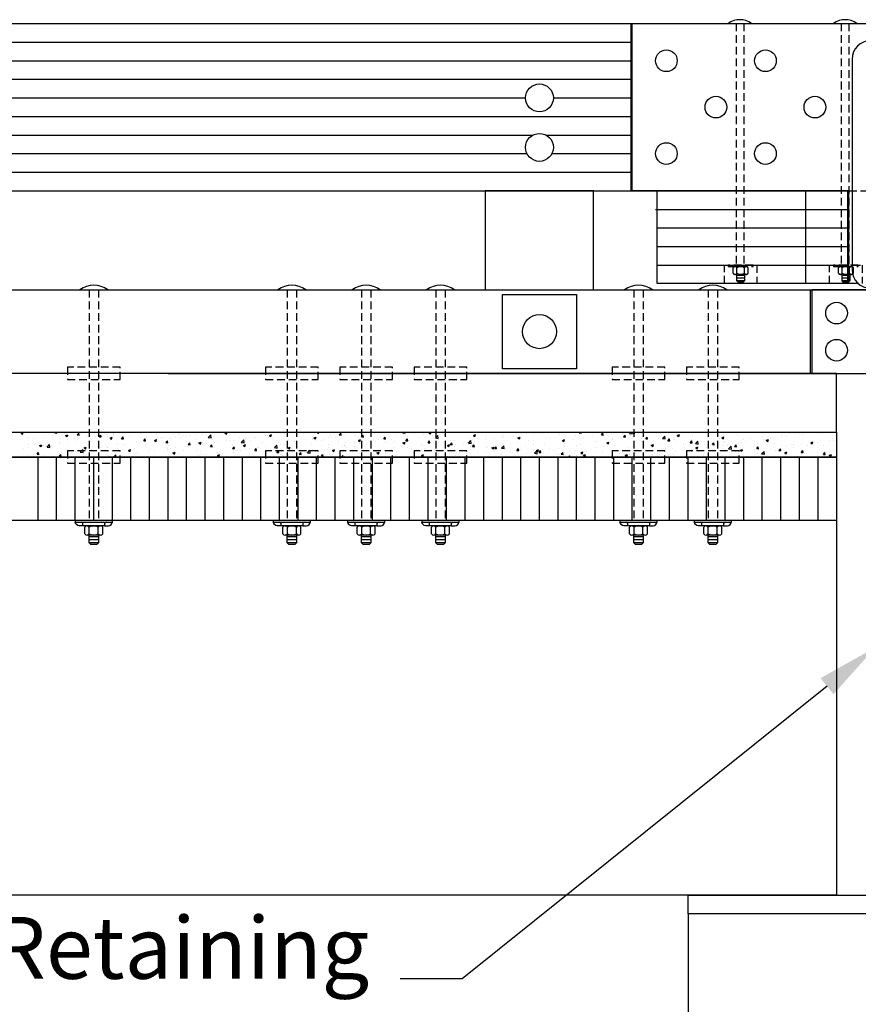
# Model space of a CAD drawing. Extents: x 0 to 1020, y 12 to 792.
# Drawn here: x 70 to 137, y 316 to 395 of the extents above; entities that cross this region are included whole.
import ezdxf
from ezdxf.enums import TextEntityAlignment as Align

# ---------------------------------------------------------------- set-up
doc = ezdxf.new("R2010")
doc.units = 0
doc.header["$LTSCALE"] = 2.5
doc.header["$MEASUREMENT"] = 0
doc.linetypes.add('HIDDEN', pattern=[0.375, 0.25, -0.125])
doc.layers.get('0').update_dxf_attribs({"linetype": 'CONTINUOUS'})
for name, color, linetype in [('DECK', 6, 'CONTINUOUS'), ('HARDWARE', 5, 'CONTINUOUS'), ('HIDDEN', 2, 'HIDDEN'), ('RAIL', 3, 'CONTINUOUS'), ('RAILSTEEL', 6, 'CONTINUOUS'), ('SUB', 1, 'CONTINUOUS'), ('TEXT', 7, 'CONTINUOUS'), ('WS', 1, 'CONTINUOUS')]:
    doc.layers.add(name, color=color, linetype=linetype)
doc.layers.get('0').freeze()
doc.styles.add('ROMANS', font='ROMANS.SHX')

# ---------------------------------------------------------------- blocks, each defined once
blk = doc.blocks.new('*X12')
at = {"color": 0}
for p, q in [((69.625, 38.061), (69.791, 38.125)), ((69.625, 38.061), (69.75, 37.977)), ((69.75, 37.977), (69.799, 38.125)), ((70.24, 37.719), (70.24, 37.719)), ((70.434, 38.124), (70.434, 38.124)), ((70.692, 37.589), (70.692, 37.589)), ((70.845, 38.109), (70.845, 38.109)), ((71.503, 37.879), (71.503, 37.879)), ((71.768, 38.068), (71.768, 38.068)), ((72.15, 37.839), (72.15, 37.839)), ((72.367, 38.072), (72.411, 38.125)), ((72.367, 38.072), (72.516, 38.059)), ((72.516, 38.059), (72.504, 38.125)), ((72.802, 38.067), (72.802, 38.067)), ((73.103, 38.012), (73.103, 38.012)), ((73.218, 37.861), (73.393, 37.928)), ((73.218, 37.861), (73.342, 37.777)), ((73.338, 37.538), (73.338, 37.538)), ((73.342, 37.777), (73.393, 37.928)), ((73.608, 38.089), (73.608, 38.089)), ((73.964, 37.62), (73.964, 37.62)), ((74.055, 37.411), (74.055, 37.411)), ((74.16, 37.915), (74.28, 38.059)), ((74.16, 37.915), (74.309, 37.902)), ((74.207, 37.54), (74.207, 37.54)), ((74.309, 37.902), (74.28, 38.059)), ((74.438, 37.955), (74.438, 37.955)), ((74.911, 37.745), (74.911, 37.745)), ((75.318, 37.571), (75.318, 37.571)), ((75.665, 37.791), (75.665, 37.791)), ((75.772, 37.899), (75.772, 37.899)), ((75.953, 37.758), (76.074, 37.902)), ((75.953, 37.758), (76.102, 37.745)), ((76.102, 37.745), (76.074, 37.902)), ((76.49, 37.953), (76.49, 37.953)), ((76.616, 37.758), (76.616, 37.758)), ((76.811, 37.661), (76.986, 37.728)), ((76.811, 37.661), (76.935, 37.577)), ((76.935, 37.577), (76.986, 37.728)), ((77.107, 37.843), (77.107, 37.843)), ((77.116, 38.035), (77.116, 38.035)), ((77.123, 38.041), (77.123, 38.041)), ((77.746, 37.601), (77.867, 37.745)), ((77.746, 37.601), (77.896, 37.588)), ((77.896, 37.588), (77.867, 37.745)), ((77.9, 37.934), (77.9, 37.934)), ((77.914, 38.122), (77.914, 38.122)), ((78.441, 37.786), (78.441, 37.786)), ((78.984, 37.382), (78.984, 37.382)), ((79.162, 38.094), (79.162, 38.094)), ((79.249, 38.066), (79.249, 38.066)), ((79.535, 37.416), (79.535, 37.416)), ((79.539, 37.444), (79.66, 37.588)), ((79.539, 37.444), (79.689, 37.431)), ((79.61, 37.464), (79.61, 37.464)), ((79.689, 37.431), (79.66, 37.588)), ((79.776, 37.73), (79.776, 37.73)), ((80.404, 37.461), (80.579, 37.528)), ((80.404, 37.461), (80.528, 37.377)), ((80.431, 37.449), (80.431, 37.449)), ((80.528, 37.377), (80.579, 37.528)), ((80.557, 37.589), (80.557, 37.589)), ((80.583, 38.009), (80.583, 38.009)), ((80.993, 37.666), (80.993, 37.666)), ((81.11, 37.673), (81.11, 37.673)), ((81.332, 37.288), (81.453, 37.431)), ((81.482, 37.274), (81.453, 37.431)), ((81.714, 37.625), (81.714, 37.625)), ((81.918, 37.953), (81.918, 37.953)), ((82.103, 38.125), (82.304, 38.094)), ((82.135, 37.797), (82.135, 37.797)), ((82.304, 38.094), (82.3, 38.125)), ((82.445, 37.617), (82.445, 37.617)), ((82.451, 37.917), (82.451, 37.917)), ((82.761, 37.879), (82.761, 37.879)), ((82.977, 37.785), (82.977, 37.785)), ((83.252, 37.896), (83.252, 37.896)), ((83.708, 38.004), (83.708, 38.004)), ((83.779, 37.561), (83.779, 37.561)), ((84.275, 37.973), (84.275, 37.973)), ((84.587, 37.84), (84.587, 37.84)), ((84.749, 37.715), (84.944, 37.918)), ((84.749, 37.715), (84.972, 37.68)), ((84.972, 37.68), (84.944, 37.917)), ((85.114, 37.504), (85.114, 37.504)), ((85.921, 37.784), (85.921, 37.784)), ((86.097, 38.067), (86.249, 38.125)), ((86.097, 38.067), (86.221, 37.983)), ((86.202, 37.433), (86.202, 37.433)), ((86.221, 37.983), (86.269, 38.125)), ((86.449, 37.448), (86.449, 37.448)), ((86.791, 37.477), (86.791, 37.477)), ((87.256, 37.727), (87.256, 37.727)), ((87.418, 37.301), (87.612, 37.504)), ((87.64, 37.266), (87.612, 37.504)), ((87.781, 37.64), (87.781, 37.64)), ((87.783, 37.391), (87.783, 37.391)), ((88.09, 37.664), (88.09, 37.664)), ((88.18, 37.426), (88.18, 37.426)), ((88.407, 37.723), (88.407, 37.723)), ((88.591, 37.671), (88.591, 37.671)), ((89.354, 37.848), (89.354, 37.848)), ((89.373, 37.84), (89.373, 37.84)), ((89.638, 37.676), (89.638, 37.676)), ((89.69, 37.867), (89.865, 37.934)), ((89.69, 37.867), (89.814, 37.783)), ((89.814, 37.783), (89.865, 37.934)), ((89.925, 37.614), (89.925, 37.614)), ((90.636, 38), (90.636, 38)), ((90.932, 38.055), (90.932, 38.055)), ((91.096, 37.927), (91.096, 37.927)), ((91.26, 37.558), (91.26, 37.558)), ((91.695, 37.378), (91.695, 37.378)), ((92.594, 37.502), (92.594, 37.502)), ((93.153, 37.628), (93.153, 37.628)), ((93.188, 37.531), (93.188, 37.531)), ((93.283, 37.666), (93.458, 37.733)), ((93.283, 37.666), (93.407, 37.582)), ((93.407, 37.582), (93.458, 37.733)), ((93.426, 37.484), (93.426, 37.484)), ((93.538, 38.07), (93.584, 38.125)), ((93.538, 38.07), (93.687, 38.057)), ((93.687, 38.057), (93.674, 38.125)), ((93.929, 37.445), (93.929, 37.445)), ((94.052, 37.567), (94.052, 37.567)), ((94.451, 37.691), (94.451, 37.691)), ((94.611, 37.878), (94.611, 37.878)), ((94.999, 37.691), (94.999, 37.691)), ((95.263, 37.389), (95.263, 37.389)), ((95.331, 37.913), (95.451, 38.057)), ((95.331, 37.913), (95.48, 37.9)), ((95.48, 37.9), (95.451, 38.057)), ((95.749, 37.879), (95.749, 37.879)), ((96.578, 37.899), (96.578, 37.899)), ((96.876, 37.466), (97.051, 37.533)), ((96.876, 37.466), (97, 37.382)), ((97, 37.382), (97.051, 37.533)), ((97.033, 38.055), (97.033, 38.055)), ((97.124, 37.756), (97.244, 37.9)), ((97.124, 37.756), (97.273, 37.743)), ((97.204, 37.982), (97.204, 37.982)), ((97.273, 37.743), (97.244, 37.9)), ((98.151, 38.106), (98.151, 38.106)), ((98.265, 37.383), (98.265, 37.383)), ((98.482, 37.504), (98.482, 37.504)), ((98.917, 37.599), (99.038, 37.743)), ((98.917, 37.599), (99.066, 37.586)), ((99.067, 37.586), (99.038, 37.743)), ((99.563, 37.57), (99.563, 37.57)), ((99.698, 37.41), (99.698, 37.41)), ((99.94, 37.754), (99.94, 37.754)), ((100.427, 38.081), (100.469, 38.125)), ((100.427, 38.081), (100.649, 38.046)), ((100.649, 38.046), (100.64, 38.125)), ((100.644, 37.535), (100.644, 37.535)), ((100.71, 37.442), (100.831, 37.586)), ((100.71, 37.442), (100.86, 37.429)), ((100.86, 37.429), (100.831, 37.586)), ((100.847, 37.746), (100.847, 37.746)), ((101.398, 38.004), (101.398, 38.004)), ((102.11, 37.906), (102.11, 37.906)), ((102.223, 37.743), (102.223, 37.743)), ((102.503, 37.285), (102.624, 37.429)), ((102.569, 38.072), (102.707, 38.125)), ((102.569, 38.072), (102.693, 37.988)), ((102.653, 37.272), (102.624, 37.429)), ((102.693, 37.988), (102.739, 38.125)), ((102.849, 37.825), (102.849, 37.825)), ((103.095, 37.667), (103.289, 37.87)), ((103.095, 37.667), (103.317, 37.633)), ((103.317, 37.633), (103.289, 37.87)), ((103.408, 38.094), (103.408, 38.094)), ((103.796, 37.95), (103.796, 37.95)), ((104.661, 37.437), (104.661, 37.437)), ((105.763, 37.253), (105.958, 37.456)), ((105.924, 37.597), (105.924, 37.597)), ((105.985, 37.219), (105.958, 37.456)), ((106.162, 37.872), (106.337, 37.939)), ((106.162, 37.872), (106.286, 37.788)), ((106.286, 37.788), (106.337, 37.939)), ((106.29, 37.379), (106.29, 37.379)), ((107.126, 37.514), (107.126, 37.514)), ((107.223, 37.785), (107.223, 37.785)), ((107.869, 37.587), (107.869, 37.587)), ((108.495, 37.669), (108.495, 37.669)), ((108.506, 37.961), (108.506, 37.961)), ((108.584, 37.764), (108.584, 37.764)), ((109.096, 38.103), (109.096, 38.103)), ((109.441, 37.794), (109.441, 37.794)), ((109.755, 37.672), (109.93, 37.739)), ((109.755, 37.672), (109.879, 37.588)), ((109.769, 38.121), (109.769, 38.121)), ((109.879, 37.588), (109.93, 37.739)), ((110.042, 38.014), (110.042, 38.014)), ((110.43, 38.046), (110.43, 38.046)), ((110.641, 37.465), (110.641, 37.465)), ((111.02, 38.002), (111.02, 38.002)), ((111.037, 37.476), (111.037, 37.476)), ((111.646, 38.084), (111.646, 38.084)), ((111.765, 37.99), (111.765, 37.99)), ((112.099, 37.716), (112.099, 37.716)), ((112.321, 37.652), (112.321, 37.652)), ((113.099, 37.933), (113.099, 37.933)), ((113.347, 37.472), (113.522, 37.539)), ((113.347, 37.472), (113.472, 37.388)), ((113.472, 37.388), (113.522, 37.539)), ((113.514, 37.431), (113.514, 37.431)), ((113.557, 37.966), (113.557, 37.966)), ((113.583, 37.812), (113.583, 37.812)), ((114.14, 37.513), (114.14, 37.513)), ((114.434, 37.877), (114.434, 37.877)), ((114.709, 38.068), (114.757, 38.125)), ((114.709, 38.068), (114.858, 38.055)), ((114.858, 38.055), (114.845, 38.125)), ((114.882, 38), (114.882, 38)), ((115.087, 37.638), (115.087, 37.638)), ((115.768, 37.821), (115.768, 37.821)), ((116.502, 37.911), (116.622, 38.054)), ((116.502, 37.911), (116.651, 37.898)), ((116.651, 37.898), (116.622, 38.054)), ((116.666, 37.845), (116.666, 37.845)), ((117.103, 37.764), (117.103, 37.764)), ((117.292, 37.928), (117.292, 37.928)), ((117.398, 37.504), (117.398, 37.504)), ((117.428, 37.592), (117.428, 37.592)), ((118.238, 38.053), (118.238, 38.053)), ((118.295, 37.754), (118.415, 37.898)), ((118.295, 37.754), (118.444, 37.741)), ((118.444, 37.741), (118.415, 37.898)), ((118.438, 37.708), (118.438, 37.708)), ((118.696, 37.691), (118.696, 37.691)), ((118.772, 38.033), (118.86, 38.125)), ((118.772, 38.033), (118.994, 37.999)), ((118.886, 37.842), (118.886, 37.842)), ((118.994, 37.999), (118.98, 38.125)), ((119.041, 38.078), (119.164, 38.125)), ((119.041, 38.078), (119.165, 37.994)), ((119.165, 37.994), (119.209, 38.125)), ((119.772, 37.651), (119.772, 37.651)), ((119.98, 37.867), (119.98, 37.867)), ((120.088, 37.597), (120.209, 37.741)), ((120.088, 37.597), (120.237, 37.584)), ((120.237, 37.584), (120.209, 37.741)), ((120.344, 38.092), (120.344, 38.092)), ((120.732, 37.481), (120.732, 37.481)), ((121.107, 37.595), (121.107, 37.595)), ((121.243, 38.027), (121.243, 38.027)), ((121.44, 37.62), (121.635, 37.823)), ((121.44, 37.62), (121.662, 37.585)), ((121.662, 37.585), (121.635, 37.822)), ((121.881, 37.44), (122.002, 37.584)), ((121.881, 37.44), (122.031, 37.427)), ((122.031, 37.427), (122.002, 37.584)), ((122.311, 37.689), (122.311, 37.689)), ((122.441, 37.539), (122.441, 37.539)), ((122.511, 37.382), (122.511, 37.382)), ((122.634, 37.877), (122.809, 37.945)), ((122.634, 37.877), (122.758, 37.794)), ((122.758, 37.793), (122.809, 37.945)), ((122.937, 37.772), (122.937, 37.772)), ((123.674, 37.283), (123.795, 37.427)), ((123.776, 37.482), (123.776, 37.482)), ((123.794, 37.558), (123.794, 37.558)), ((123.824, 37.27), (123.795, 37.427)), ((123.884, 37.896), (123.884, 37.896)), ((124.108, 37.206), (124.303, 37.409)), ((124.33, 37.171), (124.303, 37.409)), ((125.057, 37.718), (125.057, 37.718)), ((125.11, 37.426), (125.11, 37.426)), ((125.463, 38.104), (125.463, 38.104)), ((126.072, 37.601), (126.072, 37.601)), ((126.226, 37.677), (126.401, 37.744)), ((126.226, 37.677), (126.351, 37.593)), ((126.351, 37.593), (126.402, 37.744)), ((126.356, 37.906), (126.356, 37.906)), ((126.445, 37.37), (126.445, 37.37)), ((127.53, 37.852), (127.53, 37.852)), ((127.639, 38.082), (127.639, 38.082)), ((127.957, 37.533), (127.957, 37.533)), ((128.582, 37.615), (128.582, 37.615)), ((128.872, 37.41), (128.872, 37.41)), ((128.988, 38.102), (128.988, 38.102)), ((129.529, 37.74), (129.529, 37.74)), ((129.587, 37.553), (129.587, 37.553)), ((129.819, 37.477), (129.994, 37.544)), ((129.819, 37.477), (129.944, 37.393)), ((129.944, 37.393), (129.994, 37.544)), ((130.17, 37.597), (130.17, 37.597)), ((131.045, 37.803), (131.045, 37.803)), ((131.108, 37.948), (131.108, 37.948)), ((131.454, 37.773), (131.454, 37.773)), ((131.734, 38.03), (131.734, 38.03)), ((132.503, 38.054), (132.503, 38.054)), ((132.716, 37.933), (132.716, 37.933)), ((132.808, 38.079), (132.808, 38.079)), ((133.602, 37.377), (133.602, 37.377)), ((134.015, 38.121), (134.015, 38.121)), ((134.142, 38.023), (134.142, 38.023)), ((134.228, 37.459), (134.228, 37.459)), ((134.916, 37.429), (134.916, 37.429)), ((135.175, 37.584), (135.175, 37.584)), ((135.268, 37.464), (135.268, 37.464)), ((135.477, 37.966), (135.477, 37.966)), ((69.833, 36.79), (69.833, 36.79)), ((70.187, 37.123), (70.187, 37.123)), ((70.21, 36.887), (70.21, 36.887)), ((70.744, 37.133), (70.744, 37.133)), ((70.813, 37.205), (70.813, 37.205)), ((71.118, 37.055), (71.293, 37.122)), ((71.118, 37.055), (71.242, 36.971)), ((71.242, 36.971), (71.293, 37.122)), ((71.291, 37.04), (71.291, 37.04)), ((71.473, 37.047), (71.473, 37.047)), ((71.74, 36.934), (71.935, 37.137)), ((71.74, 36.934), (71.963, 36.9)), ((71.76, 37.33), (71.76, 37.33)), ((71.963, 36.9), (71.935, 37.137)), ((72.078, 37.077), (72.078, 37.077)), ((72.749, 37.29), (72.749, 37.29)), ((72.771, 37.234), (72.771, 37.234)), ((73.307, 36.634), (73.307, 36.634)), ((73.413, 37.02), (73.413, 37.02)), ((74.024, 36.578), (74.024, 36.578)), ((74.253, 36.759), (74.253, 36.759)), ((74.408, 36.521), (74.603, 36.724)), ((74.631, 36.486), (74.603, 36.724)), ((74.71, 36.855), (74.885, 36.922)), ((74.71, 36.855), (74.835, 36.771)), ((74.748, 36.964), (74.748, 36.964)), ((74.835, 36.771), (74.885, 36.922)), ((75.162, 36.665), (75.162, 36.665)), ((75.287, 36.738), (75.287, 36.738)), ((75.832, 36.967), (75.832, 36.967)), ((76.082, 36.908), (76.082, 36.908)), ((76.458, 37.049), (76.458, 37.049)), ((76.586, 36.926), (76.586, 36.926)), ((76.619, 36.916), (76.619, 36.916)), ((77.405, 37.174), (77.405, 37.174)), ((77.417, 36.851), (77.417, 36.851)), ((77.869, 37.102), (77.869, 37.102)), ((78.077, 37.166), (78.077, 37.166)), ((78.303, 36.654), (78.478, 36.721)), ((78.303, 36.654), (78.428, 36.57)), ((78.428, 36.57), (78.478, 36.721)), ((78.751, 36.795), (78.751, 36.795)), ((79.132, 37.262), (79.132, 37.262)), ((79.899, 36.603), (79.899, 36.603)), ((80.086, 36.738), (80.086, 36.738)), ((80.4, 36.617), (80.4, 36.617)), ((81.332, 37.288), (81.482, 37.274)), ((81.42, 36.682), (81.42, 36.682)), ((81.478, 36.811), (81.478, 36.811)), ((81.684, 36.793), (81.684, 36.793)), ((82.104, 36.893), (82.104, 36.893)), ((82.755, 36.626), (82.755, 36.626)), ((82.946, 36.953), (82.946, 36.953)), ((83.05, 37.018), (83.05, 37.018)), ((83.126, 37.131), (83.246, 37.274)), ((83.126, 37.131), (83.275, 37.118)), ((83.275, 37.117), (83.246, 37.274)), ((83.806, 36.675), (83.806, 36.675)), ((83.997, 37.26), (84.172, 37.328)), ((83.997, 37.26), (84.121, 37.177)), ((84.121, 37.176), (84.172, 37.328)), ((84.245, 37.141), (84.245, 37.141)), ((84.629, 37.226), (84.629, 37.226)), ((84.919, 36.974), (85.039, 37.117)), ((84.919, 36.974), (85.068, 36.961)), ((85.068, 36.961), (85.039, 37.117)), ((85.255, 37.308), (85.255, 37.308)), ((85.264, 36.926), (85.264, 36.926)), ((85.529, 37.317), (85.529, 37.317)), ((86.712, 36.817), (86.832, 36.961)), ((86.712, 36.817), (86.861, 36.804)), ((86.722, 37.176), (86.722, 37.176)), ((86.761, 36.644), (86.761, 36.644)), ((86.861, 36.804), (86.832, 36.96)), ((87.123, 36.654), (87.123, 36.654)), ((87.321, 36.627), (87.321, 36.627)), ((87.418, 37.301), (87.64, 37.266)), ((87.589, 37.06), (87.764, 37.127)), ((87.589, 37.06), (87.714, 36.976)), ((87.714, 36.976), (87.764, 37.127)), ((87.749, 36.737), (87.749, 36.737)), ((88.059, 36.832), (88.059, 36.832)), ((88.505, 36.66), (88.626, 36.804)), ((88.505, 36.66), (88.654, 36.647)), ((88.655, 36.647), (88.626, 36.804)), ((88.696, 36.861), (88.696, 36.861)), ((88.779, 36.877), (88.779, 36.877)), ((89.118, 37.335), (89.118, 37.335)), ((89.343, 37.008), (89.343, 37.008)), ((90.086, 36.887), (90.28, 37.09)), ((90.086, 36.887), (90.308, 36.852)), ((90.237, 37.127), (90.237, 37.127)), ((90.275, 37.069), (90.275, 37.069)), ((90.308, 36.852), (90.28, 37.09)), ((90.298, 36.503), (90.419, 36.647)), ((90.448, 36.49), (90.419, 36.647)), ((90.452, 37.279), (90.452, 37.279)), ((90.606, 37.168), (90.606, 37.168)), ((90.901, 37.152), (90.901, 37.152)), ((91.182, 36.86), (91.357, 36.927)), ((91.182, 36.86), (91.307, 36.776)), ((91.307, 36.776), (91.357, 36.927)), ((91.787, 37.222), (91.787, 37.222)), ((91.847, 37.276), (91.847, 37.276)), ((91.904, 37.355), (91.904, 37.355)), ((92.754, 36.473), (92.948, 36.676)), ((92.976, 36.439), (92.948, 36.676)), ((93.121, 37.166), (93.121, 37.166)), ((93.157, 36.699), (93.157, 36.699)), ((93.395, 36.581), (93.395, 36.581)), ((94.108, 36.753), (94.108, 36.753)), ((94.341, 36.705), (94.341, 36.705)), ((94.42, 36.859), (94.42, 36.859)), ((94.456, 37.11), (94.456, 37.11)), ((94.775, 36.66), (94.95, 36.727)), ((94.775, 36.66), (94.899, 36.576)), ((94.899, 36.576), (94.95, 36.727)), ((95.566, 37.003), (95.566, 37.003)), ((95.719, 37.047), (95.719, 37.047)), ((95.79, 37.053), (95.79, 37.053)), ((95.92, 36.913), (95.92, 36.913)), ((96.546, 36.996), (96.546, 36.996)), ((96.598, 37.333), (96.598, 37.333)), ((97.002, 37.223), (97.002, 37.223)), ((97.024, 37.254), (97.024, 37.254)), ((97.125, 36.997), (97.125, 36.997)), ((97.493, 37.12), (97.493, 37.12)), ((97.932, 37.276), (97.932, 37.276)), ((98.46, 36.94), (98.46, 36.94)), ((99.072, 37.328), (99.072, 37.328)), ((99.267, 37.22), (99.267, 37.22)), ((99.533, 36.738), (99.533, 36.738)), ((99.794, 36.884), (99.794, 36.884)), ((100.468, 37.266), (100.643, 37.333)), ((100.468, 37.266), (100.593, 37.182)), ((100.593, 37.182), (100.643, 37.333)), ((100.602, 37.163), (100.602, 37.163)), ((100.817, 36.914), (100.817, 36.914)), ((101.129, 36.828), (101.129, 36.828)), ((101.566, 36.757), (101.566, 36.757)), ((101.936, 37.107), (101.936, 37.107)), ((102.079, 37.074), (102.079, 37.074)), ((102.192, 36.839), (102.192, 36.839)), ((102.463, 36.771), (102.463, 36.771)), ((102.503, 37.285), (102.653, 37.272)), ((102.752, 36.763), (102.752, 36.763)), ((103.138, 36.964), (103.138, 36.964)), ((103.271, 37.051), (103.271, 37.051)), ((103.378, 37.261), (103.378, 37.261)), ((103.798, 36.715), (103.798, 36.715)), ((104.061, 37.066), (104.236, 37.133)), ((104.061, 37.066), (104.186, 36.982)), ((104.186, 36.982), (104.236, 37.133)), ((104.21, 37.013), (104.21, 37.013)), ((104.297, 37.129), (104.417, 37.272)), ((104.297, 37.129), (104.446, 37.115)), ((104.446, 37.115), (104.417, 37.272)), ((104.605, 36.994), (104.605, 36.994)), ((104.631, 36.605), (104.631, 36.605)), ((104.717, 37.172), (104.717, 37.172)), ((105.132, 36.658), (105.132, 36.658)), ((105.343, 37.254), (105.343, 37.254)), ((105.668, 37.264), (105.668, 37.264)), ((105.763, 37.253), (105.985, 37.219)), ((105.894, 36.765), (105.894, 36.765)), ((105.94, 36.938), (105.94, 36.938)), ((106.09, 36.972), (106.21, 37.115)), ((106.09, 36.972), (106.239, 36.959)), ((106.239, 36.959), (106.21, 37.115)), ((106.267, 36.715), (106.267, 36.715)), ((106.467, 36.602), (106.467, 36.602)), ((107.192, 36.953), (107.192, 36.953)), ((107.211, 36.601), (107.211, 36.601)), ((107.274, 36.881), (107.274, 36.881)), ((107.654, 36.865), (107.829, 36.933)), ((107.654, 36.865), (107.778, 36.782)), ((107.725, 36.965), (107.725, 36.965)), ((107.778, 36.781), (107.829, 36.933)), ((107.837, 36.683), (107.837, 36.683)), ((107.883, 36.815), (108.003, 36.958)), ((107.883, 36.815), (108.032, 36.802)), ((108.032, 36.802), (108.003, 36.958)), ((108.431, 36.839), (108.626, 37.042)), ((108.431, 36.839), (108.653, 36.805)), ((108.476, 37.129), (108.476, 37.129)), ((108.609, 36.825), (108.609, 36.825)), ((108.653, 36.805), (108.626, 37.042)), ((108.784, 36.808), (108.784, 36.808)), ((109.183, 37.215), (109.183, 37.215)), ((109.676, 36.658), (109.796, 36.802)), ((109.676, 36.658), (109.825, 36.645)), ((109.739, 37.289), (109.739, 37.289)), ((109.825, 36.645), (109.797, 36.801)), ((109.943, 36.769), (109.943, 36.769)), ((110.363, 37.016), (110.363, 37.016)), ((110.989, 37.098), (110.989, 37.098)), ((111.007, 36.644), (111.007, 36.644)), ((111.099, 36.426), (111.294, 36.629)), ((111.247, 36.665), (111.422, 36.732)), ((111.247, 36.665), (111.371, 36.581)), ((111.278, 36.712), (111.278, 36.712)), ((111.321, 36.391), (111.294, 36.629)), ((111.371, 36.581), (111.422, 36.732)), ((111.469, 36.501), (111.59, 36.645)), ((111.619, 36.488), (111.59, 36.645)), ((111.596, 36.591), (111.596, 36.591)), ((111.935, 37.223), (111.935, 37.223)), ((112.29, 36.82), (112.29, 36.82)), ((112.613, 36.656), (112.613, 36.656)), ((113.054, 36.841), (113.054, 36.841)), ((113.553, 36.98), (113.553, 36.98)), ((113.947, 36.6), (113.947, 36.6)), ((114.429, 36.652), (114.429, 36.652)), ((114.512, 37.091), (114.512, 37.091)), ((114.852, 37.167), (114.852, 37.167)), ((115.97, 37.341), (115.97, 37.341)), ((116.008, 36.859), (116.008, 36.859)), ((116.135, 37.344), (116.135, 37.344)), ((116.634, 36.942), (116.634, 36.942)), ((116.94, 37.271), (117.115, 37.339)), ((116.94, 37.271), (117.065, 37.187)), ((117.065, 37.187), (117.115, 37.338)), ((117.368, 36.671), (117.368, 36.671)), ((117.581, 37.066), (117.581, 37.066)), ((118.666, 36.859), (118.666, 36.859)), ((119.16, 37.274), (119.16, 37.274)), ((119.785, 37.357), (119.785, 37.357)), ((119.95, 37.035), (119.95, 37.035)), ((120.24, 36.6), (120.24, 36.6)), ((120.533, 37.071), (120.708, 37.138)), ((120.533, 37.071), (120.657, 36.987)), ((120.657, 36.987), (120.708, 37.138)), ((121.212, 37.195), (121.212, 37.195)), ((121.654, 36.703), (121.654, 36.703)), ((121.698, 36.851), (121.698, 36.851)), ((122.279, 36.786), (122.279, 36.786)), ((123.156, 37.101), (123.156, 37.101)), ((123.226, 36.91), (123.226, 36.91)), ((123.674, 37.283), (123.824, 37.27)), ((123.764, 36.726), (123.764, 36.726)), ((124.108, 37.206), (124.33, 37.171)), ((124.126, 36.871), (124.301, 36.938)), ((124.126, 36.871), (124.25, 36.787)), ((124.25, 36.787), (124.301, 36.938)), ((124.614, 37.351), (124.614, 37.351)), ((124.805, 37.118), (124.805, 37.118)), ((125.027, 36.886), (125.027, 36.886)), ((125.213, 36.802), (125.213, 36.802)), ((125.431, 37.201), (125.431, 37.201)), ((125.467, 37.126), (125.588, 37.27)), ((125.467, 37.126), (125.617, 37.113)), ((125.617, 37.113), (125.588, 37.27)), ((126.325, 37.074), (126.325, 37.074)), ((126.378, 37.325), (126.378, 37.325)), ((126.671, 37.053), (126.671, 37.053)), ((126.776, 36.792), (126.971, 36.995)), ((126.776, 36.792), (126.999, 36.758)), ((126.999, 36.757), (126.971, 36.995)), ((127.261, 36.97), (127.381, 37.113)), ((127.261, 36.97), (127.41, 36.957)), ((127.41, 36.956), (127.381, 37.113)), ((127.609, 37.25), (127.609, 37.25)), ((127.719, 36.671), (127.894, 36.738)), ((127.719, 36.671), (127.843, 36.587)), ((127.78, 37.313), (127.78, 37.313)), ((127.843, 36.587), (127.894, 36.738)), ((127.925, 36.629), (127.925, 36.629)), ((128.129, 37.303), (128.129, 37.303)), ((128.841, 36.577), (128.841, 36.577)), ((128.872, 36.754), (128.872, 36.754)), ((129.054, 36.813), (129.174, 36.956)), ((129.054, 36.813), (129.203, 36.8)), ((129.114, 37.257), (129.114, 37.257)), ((129.203, 36.8), (129.174, 36.956)), ((129.444, 36.378), (129.639, 36.581)), ((129.667, 36.344), (129.639, 36.581)), ((130.14, 36.765), (130.14, 36.765)), ((130.449, 37.2), (130.449, 37.2)), ((130.451, 36.962), (130.451, 36.962)), ((130.542, 36.678), (130.542, 36.678)), ((130.847, 36.656), (130.967, 36.799)), ((130.847, 36.656), (130.996, 36.643)), ((130.996, 36.643), (130.967, 36.799)), ((131.076, 37.044), (131.076, 37.044)), ((131.423, 36.941), (131.423, 36.941)), ((131.783, 37.144), (131.783, 37.144)), ((132, 36.928), (132, 36.928)), ((132.023, 37.169), (132.023, 37.169)), ((132.64, 36.499), (132.761, 36.643)), ((132.686, 37.101), (132.686, 37.101)), ((132.79, 36.486), (132.761, 36.642)), ((133.118, 37.088), (133.118, 37.088)), ((133.412, 37.277), (133.587, 37.344)), ((133.412, 37.277), (133.536, 37.193)), ((133.458, 37.179), (133.458, 37.179)), ((133.536, 37.193), (133.587, 37.344)), ((133.984, 37.288), (133.984, 37.288)), ((134.452, 37.031), (134.452, 37.031)), ((134.517, 36.598), (134.517, 36.598)), ((135.238, 36.632), (135.238, 36.632)), ((69.529, 36.137), (69.529, 36.137)), ((70.155, 36.219), (70.155, 36.219)), ((70.92, 36.348), (71.041, 36.492)), ((70.92, 36.348), (71.07, 36.335)), ((71.07, 36.335), (71.041, 36.492)), ((71.102, 36.344), (71.102, 36.344)), ((71.442, 36.215), (71.442, 36.215)), ((72.246, 36.165), (72.246, 36.165)), ((72.681, 36.552), (72.681, 36.552)), ((72.714, 36.191), (72.834, 36.335)), ((72.714, 36.191), (72.863, 36.178)), ((72.741, 36.402), (72.741, 36.402)), ((72.863, 36.178), (72.834, 36.335)), ((73.704, 36.415), (73.704, 36.415)), ((74.408, 36.521), (74.631, 36.486)), ((74.583, 36.125), (74.627, 36.178)), ((74.637, 36.125), (74.627, 36.178)), ((76.747, 36.188), (76.747, 36.188)), ((77.094, 36.125), (77.271, 36.31)), ((77.293, 36.125), (77.271, 36.31)), ((77.839, 36.27), (77.839, 36.27)), ((78.326, 36.396), (78.326, 36.396)), ((78.952, 36.478), (78.952, 36.478)), ((79.102, 36.43), (79.102, 36.43)), ((80.89, 36.175), (80.89, 36.175)), ((81.896, 36.454), (82.071, 36.521)), ((81.896, 36.454), (82.02, 36.37)), ((82.02, 36.37), (82.071, 36.521)), ((82.348, 36.425), (82.348, 36.425)), ((83.972, 36.24), (83.972, 36.24)), ((84.089, 36.569), (84.089, 36.569)), ((84.215, 36.308), (84.215, 36.308)), ((84.405, 36.126), (84.405, 36.126)), ((84.598, 36.322), (84.598, 36.322)), ((85.424, 36.513), (85.424, 36.513)), ((85.489, 36.254), (85.664, 36.321)), ((85.489, 36.254), (85.613, 36.17)), ((85.498, 36.484), (85.498, 36.484)), ((85.544, 36.447), (85.544, 36.447)), ((85.613, 36.17), (85.664, 36.321)), ((85.863, 36.377), (85.863, 36.377)), ((86.759, 36.456), (86.759, 36.456)), ((88.093, 36.4), (88.093, 36.4)), ((89.313, 36.176), (89.313, 36.176)), ((89.428, 36.344), (89.428, 36.344)), ((90.243, 36.166), (90.243, 36.166)), ((90.298, 36.503), (90.448, 36.49)), ((90.575, 36.336), (90.575, 36.336)), ((90.762, 36.287), (90.762, 36.287)), ((91.19, 36.29), (91.19, 36.29)), ((91.192, 36.253), (91.192, 36.253)), ((91.874, 36.523), (91.874, 36.523)), ((92.091, 36.346), (92.212, 36.49)), ((92.091, 36.346), (92.241, 36.333)), ((92.097, 36.231), (92.097, 36.231)), ((92.241, 36.333), (92.212, 36.49)), ((92.65, 36.503), (92.65, 36.503)), ((92.754, 36.473), (92.976, 36.439)), ((92.769, 36.498), (92.769, 36.498)), ((93.431, 36.175), (93.431, 36.175)), ((93.884, 36.189), (94.005, 36.333)), ((93.884, 36.189), (94.034, 36.176)), ((94.034, 36.176), (94.005, 36.333)), ((95.485, 36.125), (95.617, 36.262)), ((95.633, 36.125), (95.617, 36.262)), ((95.688, 36.214), (95.688, 36.214)), ((95.755, 36.125), (95.798, 36.176)), ((95.808, 36.125), (95.798, 36.176)), ((96.835, 36.134), (96.835, 36.134)), ((96.972, 36.39), (96.972, 36.39)), ((98.235, 36.55), (98.235, 36.55)), ((98.368, 36.46), (98.543, 36.527)), ((98.368, 36.46), (98.492, 36.376)), ((98.414, 36.342), (98.414, 36.342)), ((98.492, 36.376), (98.543, 36.527)), ((99.04, 36.424), (99.04, 36.424)), ((99.836, 36.262), (99.836, 36.262)), ((99.987, 36.549), (99.987, 36.549)), ((101.294, 36.513), (101.294, 36.513)), ((101.961, 36.259), (102.136, 36.327)), ((101.961, 36.259), (102.085, 36.175)), ((102.049, 36.242), (102.049, 36.242)), ((102.085, 36.175), (102.136, 36.326)), ((103.347, 36.429), (103.347, 36.429)), ((103.351, 36.214), (103.351, 36.214)), ((104.06, 36.186), (104.06, 36.186)), ((104.685, 36.268), (104.685, 36.268)), ((104.809, 36.464), (104.809, 36.464)), ((105.632, 36.393), (105.632, 36.393)), ((105.725, 36.125), (105.729, 36.126)), ((105.728, 36.125), (105.729, 36.126)), ((107.801, 36.546), (107.801, 36.546)), ((108.446, 36.296), (108.446, 36.296)), ((109.136, 36.489), (109.136, 36.489)), ((109.708, 36.457), (109.708, 36.457)), ((110.138, 36.34), (110.138, 36.34)), ((110.471, 36.433), (110.471, 36.433)), ((111.099, 36.426), (111.321, 36.391)), ((111.278, 36.237), (111.278, 36.237)), ((111.469, 36.501), (111.619, 36.488)), ((111.805, 36.376), (111.805, 36.376)), ((112.857, 36.445), (112.857, 36.445)), ((113.14, 36.32), (113.14, 36.32)), ((113.262, 36.344), (113.383, 36.488)), ((113.262, 36.344), (113.412, 36.331)), ((113.412, 36.331), (113.383, 36.488)), ((113.482, 36.527), (113.482, 36.527)), ((113.523, 36.148), (113.523, 36.148)), ((113.876, 36.125), (113.962, 36.215)), ((113.972, 36.125), (113.962, 36.215)), ((114.474, 36.264), (114.474, 36.264)), ((114.821, 36.335), (114.821, 36.335)), ((114.84, 36.465), (115.015, 36.532)), ((114.84, 36.465), (114.964, 36.381)), ((114.964, 36.381), (115.015, 36.532)), ((115.055, 36.187), (115.176, 36.331)), ((115.055, 36.187), (115.205, 36.174)), ((115.205, 36.174), (115.176, 36.331)), ((115.282, 36.543), (115.282, 36.543)), ((115.809, 36.207), (115.809, 36.207)), ((116.105, 36.511), (116.105, 36.511)), ((116.616, 36.487), (116.616, 36.487)), ((116.928, 36.125), (116.969, 36.174)), ((116.978, 36.125), (116.969, 36.174)), ((117.143, 36.151), (117.143, 36.151)), ((117.951, 36.43), (117.951, 36.43)), ((118.433, 36.265), (118.608, 36.332)), ((118.433, 36.265), (118.557, 36.181)), ((118.502, 36.288), (118.502, 36.288)), ((118.557, 36.181), (118.608, 36.332)), ((118.783, 36.35), (118.783, 36.35)), ((119.128, 36.371), (119.128, 36.371)), ((119.285, 36.374), (119.285, 36.374)), ((119.919, 36.203), (119.919, 36.203)), ((120.075, 36.495), (120.075, 36.495)), ((120.62, 36.318), (120.62, 36.318)), ((121.182, 36.363), (121.182, 36.363)), ((121.954, 36.261), (121.954, 36.261)), ((122.183, 36.125), (122.2, 36.132)), ((122.198, 36.125), (122.2, 36.132)), ((122.297, 36.302), (122.297, 36.302)), ((122.48, 36.55), (122.48, 36.55)), ((123.289, 36.205), (123.289, 36.205)), ((123.755, 36.552), (123.755, 36.552)), ((124.147, 36.132), (124.147, 36.132)), ((124.624, 36.148), (124.624, 36.148)), ((124.773, 36.214), (124.773, 36.214)), ((125.72, 36.339), (125.72, 36.339)), ((126.295, 36.241), (126.295, 36.241)), ((127.299, 36.547), (127.299, 36.547)), ((127.578, 36.417), (127.578, 36.417)), ((127.626, 36.178), (127.626, 36.178)), ((129.084, 36.428), (129.084, 36.428)), ((129.444, 36.378), (129.667, 36.344)), ((131.312, 36.47), (131.487, 36.538)), ((131.312, 36.47), (131.436, 36.387)), ((131.366, 36.183), (131.366, 36.183)), ((131.436, 36.386), (131.487, 36.538)), ((132.266, 36.125), (132.307, 36.167)), ((132.312, 36.125), (132.307, 36.167)), ((132.64, 36.499), (132.789, 36.486)), ((132.656, 36.269), (132.656, 36.269)), ((132.944, 36.391), (132.944, 36.391)), ((133.57, 36.473), (133.57, 36.473)), ((133.954, 36.456), (133.954, 36.456)), ((134.433, 36.342), (134.554, 36.486)), ((134.433, 36.342), (134.583, 36.329)), ((134.583, 36.329), (134.554, 36.486)), ((134.904, 36.27), (135.079, 36.337)), ((134.904, 36.27), (135.029, 36.186)), ((135.029, 36.186), (135.079, 36.337))]:
    blk.add_line(p, q, dxfattribs=at)

msp = doc.modelspace()

# ---------------------------------------------------------------- linework, layer by layer
at = {"layer": 'DECK'}
msp.add_lwpolyline([(135.5, 355), (9.5, 355), (9.5, 357.375), (10.75, 357.875), (8.25, 358.375), (9.5, 358.875), (9.5, 360.125), (135.5, 360.125), (135.5, 359.125), (135.5, 358.75), (135.5, 358.25), (135.5, 357.75)], close=True, dxfattribs=at)
for points in [[(71, 355), (71, 360.125)], [(72.5, 355), (72.5, 360.125)], [(74, 355), (74, 360.125)], [(75.5, 355), (75.5, 360.125)], [(77, 355), (77, 360.125)], [(78.5, 355), (78.5, 360.125)], [(80, 355), (80, 360.125)], [(81.5, 355), (81.5, 360.125)], [(83, 355), (83, 360.125)], [(84.5, 355), (84.5, 360.125)], [(86, 355), (86, 360.125)], [(87.5, 355), (87.5, 360.125)], [(89, 355), (89, 360.125)], [(90.5, 355), (90.5, 360.125)], [(92, 355), (92, 360.125)], [(93.5, 355), (93.5, 360.125)], [(95, 355), (95, 360.125)], [(96.5, 355), (96.5, 360.125)], [(98, 355), (98, 360.125)], [(99.5, 355), (99.5, 360.125)], [(101, 355), (101, 360.125)], [(102.5, 355), (102.5, 360.125)], [(104, 355), (104, 360.125)], [(105.5, 355), (105.5, 360.125)], [(107, 355), (107, 360.125)], [(108.5, 355), (108.5, 360.125)], [(110, 355), (110, 360.125)], [(111.5, 355), (111.5, 360.125)], [(113, 355), (113, 360.125)], [(114.5, 355), (114.5, 360.125)], [(116, 355), (116, 360.125)], [(117.5, 355), (117.5, 360.125)], [(119, 355), (119, 360.125)], [(120.5, 355), (120.5, 360.125)], [(122, 355), (122, 360.125)], [(123.5, 355), (123.5, 360.125)], [(125, 355), (125, 360.125)], [(126.5, 355), (126.5, 360.125)], [(128, 355), (128, 360.125)], [(129.5, 355), (129.5, 360.125)], [(131, 355), (131, 360.125)], [(132.5, 355), (132.5, 360.125)], [(134, 355), (134, 360.125)]]:
    msp.add_lwpolyline(points, dxfattribs=at)
at = {"layer": 'HARDWARE'}
for points in [[(137.25784, 374.125), (136.5, 374.125), (136.5, 381.625), (119, 381.625), (119, 395.125), (150, 395.125), (150, 393.75)], [(126.75, 395.125), (128.625, 395.125)], [(135.25, 395.125), (137.125, 395.125)], [(74.375, 373.625), (76.625, 373.625)], [(90.375, 373.625), (92.625, 373.625)], [(96.375, 373.625), (98.625, 373.625)], [(102.375, 373.625), (104.625, 373.625)], [(118.375, 373.625), (120.625, 373.625)], [(124.375, 373.625), (126.625, 373.625)], [(74.77795, 353.92125), (74.77795, 354.45375)], [(74.95846, 354.5625), (76.04154, 354.5625)], [(76.04154, 353.8125), (74.95846, 353.8125)], [(75.875, 353.8125), (75.875, 353.1875), (75.75, 353.0625), (75.25, 353.0625), (75.125, 353.1875), (75.125, 353.8125)], [(75.13898, 353.92125), (75.13898, 354.45375)], [(75.86102, 353.92125), (75.86102, 354.45375)], [(76.22205, 353.92125), (76.22205, 354.45375)], [(90.77795, 353.92125), (90.77795, 354.45375)], [(90.95846, 354.5625), (92.04154, 354.5625)], [(92.04154, 353.8125), (90.95846, 353.8125)], [(91.875, 353.8125), (91.875, 353.1875), (91.75, 353.0625), (91.25, 353.0625), (91.125, 353.1875), (91.125, 353.8125)], [(91.13898, 353.92125), (91.13898, 354.45375)], [(91.86102, 353.92125), (91.86102, 354.45375)], [(92.22205, 353.92125), (92.22205, 354.45375)], [(96.77795, 353.92125), (96.77795, 354.45375)], [(96.95846, 354.5625), (98.04154, 354.5625)], [(98.04154, 353.8125), (96.95846, 353.8125)], [(97.875, 353.8125), (97.875, 353.1875), (97.75, 353.0625), (97.25, 353.0625), (97.125, 353.1875), (97.125, 353.8125)], [(97.13898, 353.92125), (97.13898, 354.45375)], [(97.86102, 353.92125), (97.86102, 354.45375)], [(98.22205, 353.92125), (98.22205, 354.45375)], [(102.77795, 353.92125), (102.77795, 354.45375)], [(102.95846, 354.5625), (104.04154, 354.5625)], [(104.04154, 353.8125), (102.95846, 353.8125)], [(103.875, 353.8125), (103.875, 353.1875), (103.75, 353.0625), (103.25, 353.0625), (103.125, 353.1875), (103.125, 353.8125)], [(103.13898, 353.92125), (103.13898, 354.45375)], [(103.86102, 353.92125), (103.86102, 354.45375)], [(104.22205, 353.92125), (104.22205, 354.45375)], [(118.77795, 353.92125), (118.77795, 354.45375)], [(118.95846, 354.5625), (120.04154, 354.5625)], [(120.04154, 353.8125), (118.95846, 353.8125)], [(119.875, 353.8125), (119.875, 353.1875), (119.75, 353.0625), (119.25, 353.0625), (119.125, 353.1875), (119.125, 353.8125)], [(119.13898, 353.92125), (119.13898, 354.45375)], [(119.86102, 353.92125), (119.86102, 354.45375)], [(120.22205, 353.92125), (120.22205, 354.45375)], [(124.77795, 353.92125), (124.77795, 354.45375)], [(124.95846, 354.5625), (126.04154, 354.5625)], [(126.04154, 353.8125), (124.95846, 353.8125)], [(125.875, 353.8125), (125.875, 353.1875), (125.75, 353.0625), (125.25, 353.0625), (125.125, 353.1875), (125.125, 353.8125)], [(125.13898, 353.92125), (125.13898, 354.45375)], [(125.86102, 353.92125), (125.86102, 354.45375)], [(126.22205, 353.92125), (126.22205, 354.45375)], [(75.875, 353.6875), (75.125, 353.6875)], [(75.875, 353.4375), (75.125, 353.4375)], [(75.875, 353.1875), (75.125, 353.1875)], [(91.875, 353.6875), (91.125, 353.6875)], [(91.875, 353.4375), (91.125, 353.4375)], [(91.875, 353.1875), (91.125, 353.1875)], [(97.875, 353.6875), (97.125, 353.6875)], [(97.875, 353.4375), (97.125, 353.4375)], [(97.875, 353.1875), (97.125, 353.1875)], [(103.875, 353.6875), (103.125, 353.6875)], [(103.875, 353.4375), (103.125, 353.4375)], [(103.875, 353.1875), (103.125, 353.1875)], [(119.875, 353.6875), (119.125, 353.6875)], [(119.875, 353.4375), (119.125, 353.4375)], [(119.875, 353.1875), (119.125, 353.1875)], [(125.875, 353.6875), (125.125, 353.6875)], [(125.875, 353.4375), (125.125, 353.4375)], [(125.875, 353.1875), (125.125, 353.1875)]]:
    msp.add_lwpolyline(points, dxfattribs=at)
for points in [[(108.5, 373.25), (114.5, 373.25), (114.5, 367.25), (108.5, 367.25)], [(133.5, 366.875), (155.5, 366.875), (155.5, 373.625), (133.5, 373.625)], [(77, 355), (74, 355), (74, 354.875), (77, 354.875)], [(93, 355), (90, 355), (90, 354.875), (93, 354.875)], [(99, 355), (96, 355), (96, 354.875), (99, 354.875)], [(105, 355), (102, 355), (102, 354.875), (105, 354.875)], [(121, 355), (118, 355), (118, 354.875), (121, 354.875)], [(127, 355), (124, 355), (124, 354.875), (127, 354.875)]]:
    msp.add_lwpolyline(points, close=True, dxfattribs=at)
for points in [[(74.625, 354.5625), (74.3125, 354.5625, -0.33137085), (74, 354.875, -1.63718913)], [(76.375, 354.5625), (76.6875, 354.5625, 0.33137085), (77, 354.875, 1.63718913)], [(90.625, 354.5625), (90.3125, 354.5625, -0.33137085), (90, 354.875, -1.63718913)], [(92.375, 354.5625), (92.6875, 354.5625, 0.33137085), (93, 354.875, 1.63718913)], [(96.625, 354.5625), (96.3125, 354.5625, -0.33137085), (96, 354.875, -1.63718913)], [(98.375, 354.5625), (98.6875, 354.5625, 0.33137085), (99, 354.875, 1.63718913)], [(102.625, 354.5625), (102.3125, 354.5625, -0.33137085), (102, 354.875, -1.63718913)], [(104.375, 354.5625), (104.6875, 354.5625, 0.33137085), (105, 354.875, 1.63718913)], [(118.625, 354.5625), (118.3125, 354.5625, -0.33137085), (118, 354.875, -1.63718913)], [(120.375, 354.5625), (120.6875, 354.5625, 0.33137085), (121, 354.875, 1.63718913)], [(124.625, 354.5625), (124.3125, 354.5625, -0.33137085), (124, 354.875, -1.63718913)], [(126.375, 354.5625), (126.6875, 354.5625, 0.33137085), (127, 354.875, 1.63718913)]]:
    msp.add_lwpolyline(points, format="xyb", dxfattribs=at)
for points in [[(76.375, 354.5625), (74.625, 354.5625), (74.625, 354.75, 0.41421356), (74.5, 354.875), (76.5, 354.875, 0.41421356), (76.375, 354.75)], [(92.375, 354.5625), (90.625, 354.5625), (90.625, 354.75, 0.41421356), (90.5, 354.875), (92.5, 354.875, 0.41421356), (92.375, 354.75)], [(98.375, 354.5625), (96.625, 354.5625), (96.625, 354.75, 0.41421356), (96.5, 354.875), (98.5, 354.875, 0.41421356), (98.375, 354.75)], [(104.375, 354.5625), (102.625, 354.5625), (102.625, 354.75, 0.41421356), (102.5, 354.875), (104.5, 354.875, 0.41421356), (104.375, 354.75)], [(120.375, 354.5625), (118.625, 354.5625), (118.625, 354.75, 0.41421356), (118.5, 354.875), (120.5, 354.875, 0.41421356), (120.375, 354.75)], [(126.375, 354.5625), (124.625, 354.5625), (124.625, 354.75, 0.41421356), (124.5, 354.875), (126.5, 354.875, 0.41421356), (126.375, 354.75)]]:
    msp.add_lwpolyline(points, format="xyb", close=True, dxfattribs=at)
for centre, radius in [((121.75, 392.125), 0.875), ((129.75, 392.125), 0.875), ((111.5, 389.125), 1.125), ((125.75, 388.375), 0.875), ((133.75, 388.375), 0.875), ((111.5, 385.125), 1.125), ((121.75, 384.625), 0.875), ((129.75, 384.625), 0.875), ((135.5, 371.75), 0.875), ((111.5, 370.25), 1.375), ((135.5, 368.75), 0.875)]:
    msp.add_circle(centre, radius, dxfattribs=at)
for centre, radius, start, end in [((127.6875, 393.875), 1.5625, 53.1301024, 126.8698976), ((136.1875, 393.875), 1.5625, 53.1301024, 126.8698976), ((75.5, 372.125), 1.875, 53.1301024, 126.8698976), ((91.5, 372.125), 1.875, 53.1301024, 126.8698976), ((97.5, 372.125), 1.875, 53.1301024, 126.8698976), ((103.5, 372.125), 1.875, 53.1301024, 126.8698976), ((119.5, 372.125), 1.875, 53.1301024, 126.8698976), ((125.5, 372.125), 1.875, 53.1301024, 126.8698976), ((74.95846, 354.35831), 0.20419, 27.8660703, 152.1339297), ((74.95846, 354.01669), 0.20419, 207.8660703, 332.1339297), ((75.5, 353.90887), 0.65363, 56.472642, 123.527358), ((75.5, 354.46613), 0.65363, 236.472642, 303.527358), ((76.04154, 354.35831), 0.20419, 27.8660703, 152.1339297), ((76.04154, 354.01669), 0.20419, 207.8660703, 332.1339297), ((90.95846, 354.35831), 0.20419, 27.8660703, 152.1339297), ((90.95846, 354.01669), 0.20419, 207.8660703, 332.1339297), ((91.5, 353.90887), 0.65363, 56.472642, 123.527358), ((91.5, 354.46613), 0.65363, 236.472642, 303.527358), ((92.04154, 354.35831), 0.20419, 27.8660703, 152.1339297), ((92.04154, 354.01669), 0.20419, 207.8660703, 332.1339297), ((96.95846, 354.35831), 0.20419, 27.8660703, 152.1339297), ((96.95846, 354.01669), 0.20419, 207.8660703, 332.1339297), ((97.5, 353.90887), 0.65363, 56.472642, 123.527358), ((97.5, 354.46613), 0.65363, 236.472642, 303.527358), ((98.04154, 354.35831), 0.20419, 27.8660703, 152.1339297), ((98.04154, 354.01669), 0.20419, 207.8660703, 332.1339297), ((102.95846, 354.35831), 0.20419, 27.8660703, 152.1339297), ((102.95846, 354.01669), 0.20419, 207.8660703, 332.1339297), ((103.5, 353.90887), 0.65363, 56.472642, 123.527358), ((103.5, 354.46613), 0.65363, 236.472642, 303.527358), ((104.04154, 354.35831), 0.20419, 27.8660703, 152.1339297), ((104.04154, 354.01669), 0.20419, 207.8660703, 332.1339297), ((118.95846, 354.35831), 0.20419, 27.8660703, 152.1339297), ((118.95846, 354.01669), 0.20419, 207.8660703, 332.1339297), ((119.5, 353.90887), 0.65363, 56.472642, 123.527358), ((119.5, 354.46613), 0.65363, 236.472642, 303.527358), ((120.04154, 354.35831), 0.20419, 27.8660703, 152.1339297), ((120.04154, 354.01669), 0.20419, 207.8660703, 332.1339297), ((124.95846, 354.35831), 0.20419, 27.8660703, 152.1339297), ((124.95846, 354.01669), 0.20419, 207.8660703, 332.1339297), ((125.5, 353.90887), 0.65363, 56.472642, 123.527358), ((125.5, 354.46613), 0.65363, 236.472642, 303.527358), ((126.04154, 354.35831), 0.20419, 27.8660703, 152.1339297), ((126.04154, 354.01669), 0.20419, 207.8660703, 332.1339297)]:
    msp.add_arc(centre, radius, start, end, dxfattribs=at)
at = {"layer": 'HIDDEN'}
for points in [[(127.375, 395.125), (127.375, 375.625)], [(128, 395.125), (128, 375.625)], [(135.875, 395.125), (135.875, 375.625)], [(136.5, 395.125), (136.5, 375.625)], [(136.5, 381.625), (150, 381.625)], [(126.4375, 374.125), (126.4375, 375.625), (129.0625, 375.625), (129.0625, 374.125)], [(127.14829, 374.96563), (127.14829, 375.40938)], [(127.29872, 375.5), (128.20128, 375.5)], [(127.44915, 374.96563), (127.44915, 375.40938)], [(128.05085, 374.96563), (128.05085, 375.40938)], [(128.35171, 374.96563), (128.35171, 375.40938)], [(134.9375, 374.125), (134.9375, 375.625), (137.5625, 375.625), (137.5625, 374.125)], [(135.64829, 374.96563), (135.64829, 375.40938)], [(135.79872, 375.5), (136.70128, 375.5)], [(135.94915, 374.96563), (135.94915, 375.40938)], [(136.55085, 374.96563), (136.55085, 375.40938)], [(136.85171, 374.96563), (136.85171, 375.40938)], [(128.20128, 374.875), (127.29872, 374.875)], [(128.0625, 374.875), (128.0625, 374.35417), (127.95833, 374.25), (127.54167, 374.25), (127.4375, 374.35417), (127.4375, 374.875)], [(128.0625, 374.77083), (127.4375, 374.77083)], [(128.0625, 374.5625), (127.4375, 374.5625)], [(136.70128, 374.875), (135.79872, 374.875)], [(136.5625, 374.875), (136.5625, 374.35417), (136.45833, 374.25), (136.04167, 374.25), (135.9375, 374.35417), (135.9375, 374.875)], [(136.5625, 374.77083), (135.9375, 374.77083)], [(136.5625, 374.5625), (135.9375, 374.5625)], [(128.0625, 374.35417), (127.4375, 374.35417)], [(136.5625, 374.35417), (135.9375, 374.35417)]]:
    msp.add_lwpolyline(points, dxfattribs=at)
for points in [[(126.75, 375.5), (128.75, 375.5), (128.75, 375.625), (126.75, 375.625)], [(135.25, 375.5), (137.25, 375.5), (137.25, 375.625), (135.25, 375.625)], [(73.375, 367.375), (73.375, 366.375), (77.625, 366.375), (77.625, 367.375)], [(89.375, 367.375), (89.375, 366.375), (93.625, 366.375), (93.625, 367.375)], [(95.375, 367.375), (95.375, 366.375), (99.625, 366.375), (99.625, 367.375)], [(101.375, 367.375), (101.375, 366.375), (105.625, 366.375), (105.625, 367.375)], [(117.375, 367.375), (117.375, 366.375), (121.625, 366.375), (121.625, 367.375)], [(123.375, 367.375), (123.375, 366.375), (127.625, 366.375), (127.625, 367.375)], [(73.375, 360.625), (73.375, 359.625), (77.625, 359.625), (77.625, 360.625)], [(89.375, 360.625), (89.375, 359.625), (93.625, 359.625), (93.625, 360.625)], [(95.375, 360.625), (95.375, 359.625), (99.625, 359.625), (99.625, 360.625)], [(101.375, 360.625), (101.375, 359.625), (105.625, 359.625), (105.625, 360.625)], [(117.375, 360.625), (117.375, 359.625), (121.625, 359.625), (121.625, 360.625)], [(123.375, 360.625), (123.375, 359.625), (127.625, 359.625), (127.625, 360.625)]]:
    msp.add_lwpolyline(points, close=True, dxfattribs=at)
at = {"layer": 'HIDDEN', "linetype": 'HIDDEN'}
for points in [[(75.125, 373.625), (75.125, 355)], [(75.875, 373.625), (75.875, 355)], [(91.125, 373.625), (91.125, 355)], [(91.875, 373.625), (91.875, 355)], [(97.125, 373.625), (97.125, 355)], [(97.875, 373.625), (97.875, 355)], [(103.125, 373.625), (103.125, 355)], [(103.875, 373.625), (103.875, 355)], [(119.125, 373.625), (119.125, 355)], [(119.875, 373.625), (119.875, 355)], [(125.125, 373.625), (125.125, 355)], [(125.875, 373.625), (125.875, 355)]]:
    msp.add_lwpolyline(points, dxfattribs=at)
at = {"layer": 'HIDDEN'}
for centre, radius, start, end in [((127.29872, 375.32984), 0.17016, 27.8660703, 152.1339297), ((127.75, 374.95531), 0.54469, 56.472642, 123.527358), ((128.20128, 375.32984), 0.17016, 27.8660703, 152.1339297), ((135.79872, 375.32984), 0.17016, 27.8660703, 152.1339297), ((136.25, 374.95531), 0.54469, 56.472642, 123.527358), ((136.70128, 375.32984), 0.17016, 27.8660703, 152.1339297), ((127.29872, 375.04516), 0.17016, 207.8660703, 332.1339297), ((127.75, 375.41969), 0.54469, 236.472642, 303.527358), ((128.20128, 375.04516), 0.17016, 207.8660703, 332.1339297), ((135.79872, 375.04516), 0.17016, 207.8660703, 332.1339297), ((136.25, 375.41969), 0.54469, 236.472642, 303.527358), ((136.70128, 375.04516), 0.17016, 207.8660703, 332.1339297)]:
    msp.add_arc(centre, radius, start, end, dxfattribs=at)
at = {"layer": 'RAIL'}
for points in [[(9.5, 395.125), (150, 395.125)], [(118.875, 395.125), (118.875, 381.625)], [(9.5, 393.625), (119, 393.625)], [(9.5, 392.125), (119, 392.125)], [(9.5, 390.625), (119, 390.625)], [(40.625, 389.125), (110.375, 389.125)], [(112.625, 389.125), (119, 389.125)], [(10.92857, 387.625), (119, 387.625)], [(40.01539, 386.125), (110.98461, 386.125)], [(112.01539, 386.125), (119, 386.125)], [(40.50778, 384.625), (110.49222, 384.625)], [(112.50778, 384.625), (119, 384.625)], [(9.5, 383.125), (119, 383.125)], [(9.5, 381.625), (136.5, 381.625)], [(121, 381.625), (136.5, 381.625)], [(137.25784, 374.125), (121, 374.125), (121, 381.625)], [(133, 381.625), (133, 374.125)], [(136.375, 381.625), (136.375, 374.125)], [(120.875, 380.125), (136.5, 380.125)], [(121, 378.625), (136.5, 378.625)], [(121, 377.125), (136.5, 377.125)], [(121, 375.625), (136.5, 375.625)], [(9.5, 373.625), (144.125, 373.625)], [(133.375, 373.625), (133.375, 366.875)], [(135.5, 362.125), (135.5, 366.875), (12.5, 366.875), (12.5, 362.125)], [(81.5, 366.875), (144.125, 366.875)]]:
    msp.add_lwpolyline(points, dxfattribs=at)
msp.add_lwpolyline([(107.125, 381.625), (107.125, 373.625), (115.875, 373.625), (115.875, 381.625)], close=True, dxfattribs=at)
at = {"layer": 'RAILSTEEL'}
for points in [[(152.25, 393.75), (138.25, 393.75, 0.41421356), (136.75, 392.25)], [(136.75, 392.25), (136.75, 375.25, 0.41421356), (138.25, 373.75), (152.25, 373.75)]]:
    msp.add_lwpolyline(points, format="xyb", dxfattribs=at)
at = {"layer": 'SUB'}
msp.add_lwpolyline([(135.5, 355), (135.5, 324.75), (9.5, 324.75)], dxfattribs=at)
for points in [[(123.5, 323.25), (123.5, 324.75), (141.5, 324.75), (141.5, 323.25)], [(141.5, 323.25), (123.5, 323.25), (123.5, 287.25), (141.5, 287.25)]]:
    msp.add_lwpolyline(points, close=True, dxfattribs=at)
at = {"layer": 'TEXT'}
for p, q in [((134.72456, 341.62166), (105.25, 318)), ((105.25, 318), (100.25, 318))]:
    msp.add_line(p, q, dxfattribs=at)
msp.add_solid([(134.20316, 342.27173), (135.24595, 340.97158), (138.625, 344.75)], dxfattribs=at)
at = {"layer": 'WS'}
msp.add_lwpolyline([(9.5, 360.125), (9.5, 362.125), (135.5, 362.125), (135.5, 360.125)], close=True, dxfattribs=at)

# ---------------------------------------------------------------- block references
msp.add_blockref('*X12', (0, 324), dxfattribs=at)

# ---------------------------------------------------------------- texts
at = {"layer": 'TEXT', "style": 'ROMANS'}
msp.add_text('Concrete Retaining', height=5, dxfattribs=at).set_placement((97.75, 318), align=Align.RIGHT)

doc.saveas('drawing.dxf')
